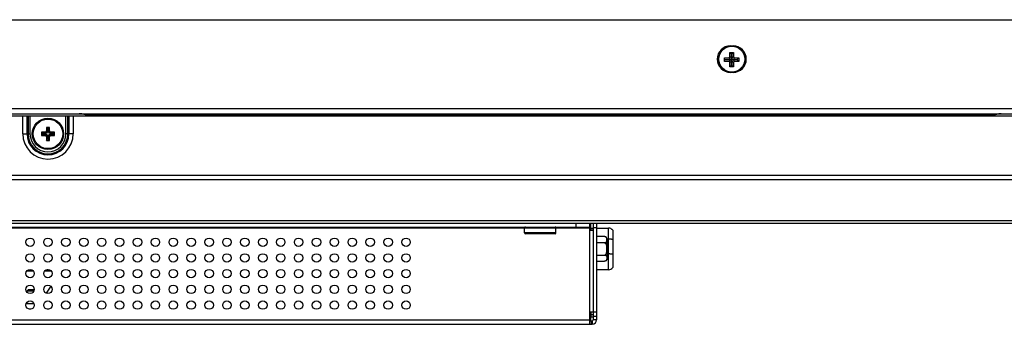
# Model space of a CAD drawing. Units: millimetres. Extents: x 12531 to 17255, y 1225 to 2978.
# Drawn here: x 14406 to 14626, y 1232 to 1300 of the extents above; entities that cross this region are included whole.
import ezdxf

# ---------------------------------------------------------------- set-up
doc = ezdxf.new("R2010")
doc.units = ezdxf.units.MM

msp = doc.modelspace()

# ---------------------------------------------------------------- linework, layer by layer
at = {"color": 7, "linetype": 'Continuous'}
for p, q in [((13060.82038, 1299.60472), (14743.46038, 1299.60472)), ((14564.63038, 1293.75472), (14565.23038, 1293.75472)), ((14564.63038, 1293.75472), (14564.63038, 1293.71255)), ((14565.23038, 1293.75472), (14565.23038, 1293.71255)), ((14564.53038, 1292.30751), (14565.33038, 1292.30751)), ((14564.90343, 1291.93446), (14564.53038, 1292.30751)), ((14564.53038, 1291.3794), (14564.53038, 1292.30751)), ((14564.90343, 1291.93446), (14564.95734, 1291.93446)), ((14564.90343, 1291.00635), (14564.90343, 1291.93446)), ((14564.95734, 1291.93446), (14565.33038, 1292.30751)), ((14564.95734, 1291.93446), (14564.95734, 1291.00635)), ((14565.33038, 1292.30751), (14565.33038, 1291.3794)), ((14563.33038, 1291.10751), (14564.25849, 1291.10751)), ((14563.33038, 1290.30751), (14563.33038, 1291.10751)), ((14563.33038, 1290.73446), (14564.63154, 1290.73446)), ((14564.63154, 1290.68055), (14563.33038, 1290.68055)), ((14564.25849, 1290.30751), (14563.33038, 1290.30751)), ((14564.25849, 1291.10751), (14564.63154, 1290.73446)), ((14564.63154, 1290.68055), (14564.25849, 1290.30751)), ((14564.90343, 1291.00635), (14564.53038, 1291.3794)), ((14564.53038, 1290.03561), (14564.90343, 1290.40866)), ((14564.53038, 1289.10751), (14564.53038, 1290.03561)), ((14564.90343, 1289.48055), (14564.53038, 1289.10751)), ((14564.90343, 1289.48055), (14564.90343, 1290.40866)), ((14564.95734, 1289.48055), (14564.90343, 1289.48055)), ((14565.33038, 1291.3794), (14564.95734, 1291.00635)), ((14564.95734, 1290.40866), (14565.33038, 1290.03561)), ((14564.95734, 1290.40866), (14564.95734, 1289.48055)), ((14564.95734, 1289.48055), (14565.33038, 1289.10751)), ((14565.22923, 1290.73446), (14565.60228, 1291.10751)), ((14565.22923, 1290.73446), (14566.15734, 1290.73446)), ((14566.15734, 1290.68055), (14565.22923, 1290.68055)), ((14565.60228, 1290.30751), (14565.22923, 1290.68055)), ((14565.33038, 1290.03561), (14565.33038, 1289.10751)), ((14565.60228, 1291.10751), (14566.53038, 1291.10751)), ((14566.53038, 1290.30751), (14565.60228, 1290.30751)), ((14566.15734, 1290.73446), (14566.53038, 1291.10751)), ((14566.15734, 1290.73446), (14566.15734, 1290.68055)), ((14566.15734, 1290.68055), (14566.53038, 1290.30751)), ((14566.53038, 1291.10751), (14566.53038, 1290.30751)), ((14565.33038, 1289.10751), (14564.53038, 1289.10751)), ((14564.63038, 1287.85472), (14564.63038, 1287.89688)), ((14565.23038, 1287.85472), (14564.63038, 1287.85472)), ((14565.23038, 1287.85472), (14565.23038, 1287.89688)), ((13107.32038, 1279.80472), (14696.96038, 1279.80472)), ((13107.32038, 1278.60472), (14696.96038, 1278.60472)), ((14420.54038, 1278.40472), (14623.74038, 1278.40472)), ((13126.16038, 1278.12951), (14678.12038, 1278.12951)), ((14406.5053, 1274.12951), (14406.5053, 1278.12951)), ((14407.45793, 1274.12951), (14407.45793, 1278.12951)), ((14407.68887, 1278.12951), (14407.68887, 1274.12951)), ((14408.12188, 1278.12951), (14408.12188, 1274.12951)), ((14416.15889, 1274.12951), (14416.15889, 1278.12951)), ((14416.5919, 1274.12951), (14416.5919, 1278.12951)), ((14416.82284, 1278.12951), (14416.82284, 1274.12951)), ((14417.77547, 1278.12951), (14417.77547, 1274.12951)), ((14406.5053, 1274.12951), (14408.12188, 1274.12951)), ((14411.49494, 1274.47951), (14410.69038, 1274.47951)), ((14410.69038, 1274.47951), (14410.91961, 1274.25028)), ((14410.69038, 1274.47951), (14410.69038, 1273.77951)), ((14410.69038, 1273.77951), (14410.91961, 1274.00873)), ((14410.91961, 1274.25028), (14411.72417, 1274.25028)), ((14410.91961, 1274.00873), (14410.91961, 1274.25028)), ((14411.72417, 1274.00873), (14410.91961, 1274.00873)), ((14411.72417, 1274.25028), (14411.49494, 1274.47951)), ((14411.72417, 1274.00873), (14411.49494, 1273.77951)), ((14412.49038, 1275.57951), (14411.79038, 1275.57951)), ((14411.79038, 1275.57951), (14412.01961, 1275.35028)), ((14411.79038, 1275.57951), (14411.79038, 1274.77495)), ((14412.01961, 1274.54572), (14411.79038, 1274.77495)), ((14412.01961, 1275.35028), (14412.26116, 1275.35028)), ((14412.01961, 1274.54572), (14412.01961, 1275.35028)), ((14412.49038, 1275.57951), (14412.26116, 1275.35028)), ((14412.26116, 1275.35028), (14412.26116, 1274.54572)), ((14412.26116, 1274.54572), (14412.49038, 1274.77495)), ((14412.49038, 1274.77495), (14412.49038, 1275.57951)), ((14412.5566, 1274.25028), (14412.78583, 1274.47951)), ((14412.5566, 1274.25028), (14413.36116, 1274.25028)), ((14413.36116, 1274.00873), (14412.5566, 1274.00873)), ((14412.5566, 1274.00873), (14412.78583, 1273.77951)), ((14413.59038, 1274.47951), (14412.78583, 1274.47951)), ((14413.59038, 1274.47951), (14413.36116, 1274.25028)), ((14413.36116, 1274.25028), (14413.36116, 1274.00873)), ((14413.59038, 1273.77951), (14413.36116, 1274.00873)), ((14413.59038, 1273.77951), (14413.59038, 1274.47951)), ((14417.77547, 1274.12951), (14416.15889, 1274.12951)), ((14410.69038, 1273.77951), (14411.49494, 1273.77951)), ((14412.01961, 1273.71329), (14411.79038, 1273.48406)), ((14411.79038, 1273.48406), (14411.79038, 1272.67951)), ((14411.79038, 1272.67951), (14412.01961, 1272.90873)), ((14411.79038, 1272.67951), (14412.49038, 1272.67951)), ((14412.01961, 1272.90873), (14412.01961, 1273.71329)), ((14412.26116, 1272.90873), (14412.01961, 1272.90873)), ((14412.26116, 1273.71329), (14412.49038, 1273.48406)), ((14412.26116, 1273.71329), (14412.26116, 1272.90873)), ((14412.49038, 1272.67951), (14412.26116, 1272.90873)), ((14412.49038, 1272.67951), (14412.49038, 1273.48406)), ((14412.78583, 1273.77951), (14413.59038, 1273.77951)), ((14679.12038, 1264.82971), (13125.16038, 1264.82971)), ((14679.12038, 1263.89002), (13125.16038, 1263.89002)), ((14679.12038, 1254.73258), (13125.16038, 1254.73258)), ((14679.12038, 1254.12951), (13125.16038, 1254.12951)), ((14530.14038, 1253.32951), (14530.14038, 1254.12951)), ((14533.14038, 1254.12951), (14533.14038, 1231.62951)), ((14533.44038, 1252.62951), (14533.44038, 1254.12951)), ((14533.94038, 1254.12951), (14533.94038, 1232.62951)), ((14534.74038, 1254.12951), (14534.74038, 1232.62951)), ((14334.71888, 1253.32951), (14533.14038, 1253.32951)), ((14334.71888, 1253.12951), (14533.14038, 1253.12951)), ((14518.64038, 1252.02951), (14518.64038, 1253.12951)), ((14525.64038, 1252.02951), (14518.64038, 1252.02951)), ((14525.44038, 1251.82951), (14518.84038, 1251.82951)), ((14525.64038, 1252.02951), (14525.64038, 1253.12951)), ((14533.14038, 1252.62951), (14533.94038, 1252.62951)), ((14533.44038, 1253.10472), (14533.94038, 1253.10472)), ((14533.94038, 1252.65472), (14533.44038, 1252.65472)), ((14534.74038, 1253.14971), (14533.94038, 1253.14971)), ((14534.74038, 1253.10472), (14537.3657, 1253.10472)), ((14537.3657, 1243.80472), (14537.3657, 1253.10472)), ((14538.34038, 1252.60472), (14538.34038, 1244.30472)), ((14536.49038, 1251.19713), (14534.74038, 1251.19713)), ((14536.49038, 1249.82592), (14534.74038, 1249.82592)), ((14537.3657, 1250.62566), (14537.09038, 1250.62566)), ((14537.09038, 1246.31241), (14537.09038, 1250.59703)), ((14534.74038, 1247.08351), (14536.49038, 1247.08351)), ((14534.74038, 1245.7123), (14536.49038, 1245.7123)), ((14537.09038, 1247.32566), (14537.3657, 1247.32566)), ((14407.45882, 1243.58453), (14408.82195, 1243.58453)), ((14411.45882, 1243.58453), (14412.82195, 1243.58453)), ((14537.3657, 1243.80472), (14534.74038, 1243.80472)), ((14407.79038, 1239.42951), (14407.49038, 1239.12951)), ((14407.49038, 1239.12951), (14409.03632, 1239.12951)), ((14407.49038, 1238.73943), (14407.49038, 1239.12951)), ((14407.79038, 1239.42951), (14409.09038, 1239.42951)), ((14412.77472, 1240.13647), (14411.73315, 1238.59325)), ((14407.49038, 1236.20472), (14407.49038, 1236.61958)), ((14409.04438, 1236.20472), (14407.23639, 1236.20472)), ((14408.33381, 1235.00472), (14407.94696, 1235.00472)), ((14412.33381, 1235.00472), (14411.94696, 1235.00472)), ((14533.14038, 1234.42951), (14534.74038, 1234.42951)), ((14533.14038, 1234.40472), (14533.44038, 1234.40472)), ((14533.44038, 1234.40472), (14533.44038, 1233.40472)), ((13652.14038, 1232.62951), (14533.14038, 1232.62951)), ((14533.44038, 1233.40472), (14533.14038, 1233.40472)), ((14533.14038, 1232.42951), (14533.74038, 1232.42951)), ((14533.94038, 1233.70472), (14533.44038, 1233.70472)), ((14533.94038, 1233.20472), (14533.44038, 1233.20472)), ((14533.44038, 1232.40472), (14533.44038, 1233.20472)), ((14533.54038, 1232.42951), (14533.54038, 1231.62951)), ((14533.74038, 1232.42951), (14533.74038, 1231.62951)), ((14533.94038, 1233.42951), (14534.74038, 1233.42951)), ((14534.74038, 1232.62951), (14533.94038, 1232.62951)), ((13270.34038, 1231.62951), (14533.74038, 1231.62951))]:
    msp.add_line(p, q, dxfattribs=at)
for centre, radius in [((14564.93038, 1290.80472), 2.92929), ((14564.93038, 1290.80472), 2.9), ((14412.14038, 1274.12951), 3.5), ((14412.14038, 1274.12951), 3.3), ((14408.14038, 1249.92951), 0.95), ((14412.14038, 1249.92951), 0.95), ((14416.14038, 1249.92951), 0.95), ((14420.14038, 1249.92951), 0.95), ((14424.14038, 1249.92951), 0.95), ((14428.14038, 1249.92951), 0.95), ((14432.14038, 1249.92951), 0.95), ((14436.14038, 1249.92951), 0.95), ((14440.14038, 1249.92951), 0.95), ((14444.14038, 1249.92951), 0.95), ((14448.14038, 1249.92951), 0.95), ((14452.14038, 1249.92951), 0.95), ((14456.14038, 1249.92951), 0.95), ((14460.14038, 1249.92951), 0.95), ((14464.14038, 1249.92951), 0.95), ((14468.14038, 1249.92951), 0.95), ((14472.14038, 1249.92951), 0.95), ((14476.14038, 1249.92951), 0.95), ((14480.14038, 1249.92951), 0.95), ((14484.14038, 1249.92951), 0.95), ((14488.14038, 1249.92951), 0.95), ((14492.14038, 1249.92951), 0.95), ((14408.14038, 1246.42951), 0.95), ((14412.14038, 1246.42951), 0.95), ((14416.14038, 1246.42951), 0.95), ((14420.14038, 1246.42951), 0.95), ((14424.14038, 1246.42951), 0.95), ((14428.14038, 1246.42951), 0.95), ((14432.14038, 1246.42951), 0.95), ((14436.14038, 1246.42951), 0.95), ((14440.14038, 1246.42951), 0.95), ((14444.14038, 1246.42951), 0.95), ((14448.14038, 1246.42951), 0.95), ((14452.14038, 1246.42951), 0.95), ((14456.14038, 1246.42951), 0.95), ((14460.14038, 1246.42951), 0.95), ((14464.14038, 1246.42951), 0.95), ((14468.14038, 1246.42951), 0.95), ((14472.14038, 1246.42951), 0.95), ((14476.14038, 1246.42951), 0.95), ((14480.14038, 1246.42951), 0.95), ((14484.14038, 1246.42951), 0.95), ((14488.14038, 1246.42951), 0.95), ((14492.14038, 1246.42951), 0.95), ((14408.14038, 1242.92951), 0.95), ((14412.14038, 1242.92951), 0.95), ((14416.14038, 1242.92951), 0.95), ((14420.14038, 1242.92951), 0.95), ((14424.14038, 1242.92951), 0.95), ((14428.14038, 1242.92951), 0.95), ((14432.14038, 1242.92951), 0.95), ((14436.14038, 1242.92951), 0.95), ((14440.14038, 1242.92951), 0.95), ((14444.14038, 1242.92951), 0.95), ((14448.14038, 1242.92951), 0.95), ((14452.14038, 1242.92951), 0.95), ((14456.14038, 1242.92951), 0.95), ((14460.14038, 1242.92951), 0.95), ((14464.14038, 1242.92951), 0.95), ((14468.14038, 1242.92951), 0.95), ((14472.14038, 1242.92951), 0.95), ((14476.14038, 1242.92951), 0.95), ((14480.14038, 1242.92951), 0.95), ((14484.14038, 1242.92951), 0.95), ((14488.14038, 1242.92951), 0.95), ((14492.14038, 1242.92951), 0.95), ((14408.14038, 1239.42951), 0.95), ((14412.14038, 1239.42951), 0.95), ((14416.14038, 1239.42951), 0.95), ((14420.14038, 1239.42951), 0.95), ((14424.14038, 1239.42951), 0.95), ((14428.14038, 1239.42951), 0.95), ((14432.14038, 1239.42951), 0.95), ((14436.14038, 1239.42951), 0.95), ((14440.14038, 1239.42951), 0.95), ((14444.14038, 1239.42951), 0.95), ((14448.14038, 1239.42951), 0.95), ((14452.14038, 1239.42951), 0.95), ((14456.14038, 1239.42951), 0.95), ((14460.14038, 1239.42951), 0.95), ((14464.14038, 1239.42951), 0.95), ((14468.14038, 1239.42951), 0.95), ((14472.14038, 1239.42951), 0.95), ((14476.14038, 1239.42951), 0.95), ((14480.14038, 1239.42951), 0.95), ((14484.14038, 1239.42951), 0.95), ((14488.14038, 1239.42951), 0.95), ((14492.14038, 1239.42951), 0.95), ((14408.14038, 1235.92951), 0.95), ((14412.14038, 1235.92951), 0.95), ((14416.14038, 1235.92951), 0.95), ((14420.14038, 1235.92951), 0.95), ((14424.14038, 1235.92951), 0.95), ((14428.14038, 1235.92951), 0.95), ((14432.14038, 1235.92951), 0.95), ((14436.14038, 1235.92951), 0.95), ((14440.14038, 1235.92951), 0.95), ((14444.14038, 1235.92951), 0.95), ((14448.14038, 1235.92951), 0.95), ((14452.14038, 1235.92951), 0.95), ((14456.14038, 1235.92951), 0.95), ((14460.14038, 1235.92951), 0.95), ((14464.14038, 1235.92951), 0.95), ((14468.14038, 1235.92951), 0.95), ((14472.14038, 1235.92951), 0.95), ((14476.14038, 1235.92951), 0.95), ((14480.14038, 1235.92951), 0.95), ((14484.14038, 1235.92951), 0.95), ((14488.14038, 1235.92951), 0.95), ((14492.14038, 1235.92951), 0.95)]:
    msp.add_circle(centre, radius, dxfattribs=at)
for centre, radius, start, end in [((14564.63038, 1290.80472), 2.95, 90, 270), ((14565.23038, 1290.80472), 2.95, 270, 90), ((14419.14038, 1273.60472), 5, 64.8755311, 90), ((14625.14038, 1273.60472), 5, 90, 115.1244689), ((14412.14038, 1274.12951), 5.63509, 180, 360), ((14412.14038, 1274.12951), 4.68246, 180, 360), ((14412.14038, 1274.12951), 4.45152, 180, 360), ((14412.14038, 1274.12951), 4.0185, 180, 360), ((14518.84038, 1253.12951), 0.2, 90, 180), ((14518.84038, 1252.02951), 0.2, 180, 270), ((14525.44038, 1253.12951), 0.2, 0, 90), ((14525.44038, 1252.02951), 0.2, 270, 360), ((14537.3657, 1251.90472), 1.2, 35.6853347, 90), ((14536.49038, 1250.59713), 0.6, 0, 89.9999979), ((14536.49107, 1250.60799), 0.58915, 76.6215157, 90.0672286), ((14536.497, 1250.63492), 0.56157, 72.0397677, 76.5738515), ((14536.49038, 1246.3123), 0.6, 270.0000021, 360), ((14537.3657, 1245.00472), 1.2, 270, 324.3146653), ((14532.44038, 1233.40472), 1, 314.999779, 360), ((14533.74038, 1232.62951), 1, 270, 360), ((14533.74038, 1232.62951), 0.2, 270, 360)]:
    msp.add_arc(centre, radius, start, end, dxfattribs=at)
for centre, major_axis, ratio, start_param, end_param in [((14564.19937, 1291.43852), (0.25411, -0.25411), 0.834817129, -0.69561332, 0.69561332), ((14564.19937, 1289.97649), (0.25411, 0.25411), 0.834817129, -0.69561332, 0.69561332), ((14564.57242, 1291.06547), (-0.25411, 0.25411), 0.834817129, -3.837205974, -2.445979333), ((14564.57242, 1290.34954), (0.25411, 0.25411), 0.834817129, -0.69561332, 0.69561332), ((14565.28835, 1291.06547), (0.25411, 0.25411), 0.834817129, -3.837205974, -2.445979333), ((14565.28835, 1290.34954), (-0.25411, 0.25411), 0.834817129, -0.69561332, 0.69561332), ((14565.6614, 1291.43852), (-0.25411, -0.25411), 0.834817129, -0.69561332, 0.69561332), ((14565.6614, 1289.97649), (-0.25411, 0.25411), 0.834817129, -0.69561332, 0.69561332), ((14411.48576, 1274.78413), (0.21863, -0.21863), 0.970287525, -0.770319033, 0.770319033), ((14411.71498, 1274.55491), (0.21863, -0.21863), 0.970287525, -0.770319033, 0.770319033), ((14411.71498, 1273.7041), (0.21863, 0.21863), 0.970287525, -0.770319033, 0.770319033), ((14412.56579, 1274.55491), (0.21863, 0.21863), 0.970287525, 2.371273621, 3.911911686), ((14412.56579, 1273.7041), (-0.21863, 0.21863), 0.970287525, -0.770319033, 0.770319033), ((14412.79501, 1274.78413), (-0.21863, -0.21863), 0.970287525, -0.770319033, 0.770319033), ((14411.48576, 1273.47488), (0.21863, 0.21863), 0.970287525, -0.770319033, 0.770319033), ((14412.79501, 1273.47488), (-0.21863, 0.21863), 0.970287525, -0.770319033, 0.770319033)]:
    msp.add_ellipse(centre, major_axis=major_axis, ratio=ratio, start_param=start_param, end_param=end_param, dxfattribs=at)
for points, knots in [([(14536.49038, 1249.82592), (14536.54876, 1249.82592), (14536.65677, 1249.84158), (14536.79238, 1249.90427), (14536.88804, 1249.986), (14536.97003, 1250.10004), (14537.02397, 1250.25379), (14537.0455, 1250.43887), (14537.0433, 1250.62257), (14537.01985, 1250.77578), (14536.97796, 1250.8958), (14536.92828, 1250.98594), (14536.85263, 1251.07251), (14536.78504, 1251.11828), (14536.74628, 1251.13787)], [0, 0, 0, 0, 0.101409449, 0.186227833, 0.25626339, 0.317541262, 0.428341024, 0.53457784, 0.640151145, 0.746838519, 0.802010517, 0.86024052, 0.924547445, 1, 1, 1, 1]), ([(14536.49038, 1247.08351), (14536.52379, 1247.08351), (14536.59109, 1247.09509), (14536.68111, 1247.14193), (14536.757, 1247.20866), (14536.8398, 1247.31421), (14536.91443, 1247.46527), (14536.97205, 1247.65759), (14537.00831, 1247.85492), (14537.02988, 1248.05423), (14537.04115, 1248.25434), (14537.04463, 1248.45471), (14537.04115, 1248.65509), (14537.02988, 1248.8552), (14537.00831, 1249.05451), (14536.97205, 1249.25185), (14536.91443, 1249.44416), (14536.8398, 1249.59523), (14536.757, 1249.70077), (14536.68111, 1249.76751), (14536.59109, 1249.81434), (14536.52379, 1249.82592), (14536.49038, 1249.82592)], [0, 0, 0, 0, 0.031259327, 0.062539831, 0.093820133, 0.125110565, 0.187553968, 0.250035796, 0.312525736, 0.375017078, 0.43750826, 0.499998886, 0.562489651, 0.624981893, 0.687473972, 0.749964227, 0.812446107, 0.87488951, 0.906179937, 0.937460237, 0.968740731, 1, 1, 1, 1]), ([(14536.74628, 1251.13787), (14536.74041, 1251.14084), (14536.71569, 1251.15274), (14536.69002, 1251.16269), (14536.67017, 1251.16913)], [0, 0, 0, 0, 0.239346363, 1, 1, 1, 1]), ([(14538.34038, 1250.53884), (14538.2772, 1250.55411), (14538.13524, 1250.57954), (14537.90379, 1250.60564), (14537.64243, 1250.62198), (14537.45964, 1250.62566), (14537.3657, 1250.62566)], [0, 0, 0, 0, 0.198922469, 0.440651594, 0.712543601, 1, 1, 1, 1]), ([(14536.49038, 1247.08351), (14536.55401, 1247.08351), (14536.67073, 1247.0651), (14536.81378, 1246.99195), (14536.90995, 1246.89883), (14536.97063, 1246.79975), (14537.00793, 1246.69934), (14537.03684, 1246.56611), (14537.04787, 1246.39791), (14537.03684, 1246.22971), (14537.00793, 1246.09648), (14536.97063, 1245.99606), (14536.90995, 1245.89699), (14536.81378, 1245.80387), (14536.67073, 1245.73072), (14536.55401, 1245.7123), (14536.49038, 1245.7123)], [0, 0, 0, 0, 0.095872467, 0.174263836, 0.238486534, 0.295041715, 0.347919465, 0.399163965, 0.499999, 0.600834961, 0.652080129, 0.704958164, 0.761513488, 0.825736183, 0.904127613, 1, 1, 1, 1]), ([(14538.34038, 1247.23884), (14538.2772, 1247.25411), (14538.13524, 1247.27954), (14537.90379, 1247.30564), (14537.64243, 1247.32198), (14537.45964, 1247.32566), (14537.3657, 1247.32566)], [0, 0, 0, 0, 0.198922469, 0.440651594, 0.712543601, 1, 1, 1, 1]), ([(14411.95304, 1243.85743), (14412.05807, 1243.84143), (14412.26168, 1243.78474), (14412.43597, 1243.66073), (14412.50524, 1243.58611)], [0, 0, 0, 0, 0.510647976, 1, 1, 1, 1])]:
    msp.add_open_spline(points, degree=3, knots=knots, dxfattribs=at)
msp.add_open_spline([(14412.18163, 1238.48788), (14412.03741, 1238.54064), (14411.88552, 1238.57414), (14411.73315, 1238.59325)], degree=3, dxfattribs=at)

doc.saveas('drawing.dxf')
